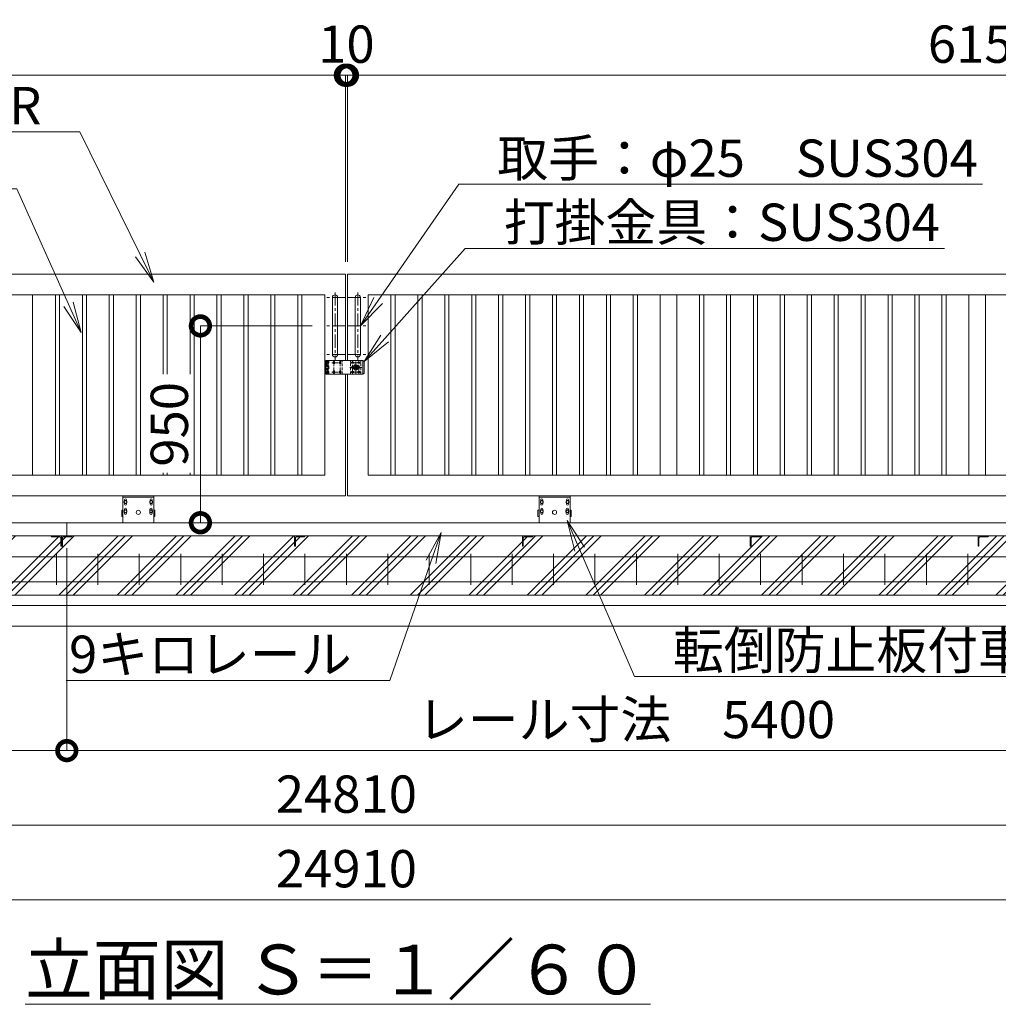
# Model space of a CAD drawing. Extents: x -2158 to 23042, y -1430 to 16390.
# Drawn here: x 11197 to 15922, y 7617 to 12370 of the extents above; entities that cross this region are included whole.
import ezdxf
from ezdxf import colors
from ezdxf.entities.mleader import LeaderData, LeaderLine
from ezdxf.math import Vec2, Vec3

# ---------------------------------------------------------------- set-up
doc = ezdxf.new("R2010")
doc.units = 0
doc.header["$MEASUREMENT"] = 0
doc.header["$PDMODE"] = 1
for name, pattern in [('CENTER', [50.8, 31.75, -6.35, 6.35, -6.35]), ('DASHED', [19.05, 12.7, -6.35]), ('HIDDEN', [9.525, 6.35, -3.175])]:
    doc.linetypes.add(name, pattern=pattern)
doc.layers.get('0').update_dxf_attribs({"linetype": 'CONTINUOUS'})
doc.layers.get('DefPoints').update_dxf_attribs({"linetype": 'CONTINUOUS'})
for name, color, linetype, lineweight in [('ハッチング', 8, 'CONTINUOUS', 5), ('ボルト・ナット', 8, 'CONTINUOUS', 9), ('基準線', 6, 'CENTER', 18), ('外形線', 7, 'CONTINUOUS', 18), ('寸法線', 3, 'CONTINUOUS', 18), ('文字', 4, 'CONTINUOUS', 18), ('文字引出', 4, 'CONTINUOUS', 18), ('細線', 8, 'CONTINUOUS', 5), ('落棒・金具類', 8, 'CONTINUOUS', 9), ('隠れ線', 5, 'DASHED', 18)]:
    doc.layers.add(name, color=color, linetype=linetype, lineweight=lineweight)
doc.styles.get("Standard").update_dxf_attribs({"font": 'TXT.SHX', "bigfont": 'bigfont.shx'})
doc.dimstyles.new('60ベース', dxfattribs={"dimscale": 60, "dimtxt": 3, "dimasz": 3, "dimexe": 0, "dimexo": 1, "dimgap": 1, "dimtad": 3, "dimdec": 1, "dimdsep": 46, "dimtxsty": 'Standard', "dimblk": 'DOTSMALL', "dimcen": 0, "dimclrd": 256, "dimclre": 256, "dimclrt": 7, "dimadec": 3, "dimazin": 2, "dimtfac": 1, "dimtdec": 1, "dimtix": 1, "dimtmove": 2, "dimatfit": 2, "dimldrblk": 'OPEN', "dimfxl": 0, "dimtolj": 1, "dimlwd": -1, "dimlwe": -1, "dimarcsym": 0})

# ---------------------------------------------------------------- blocks, each defined once
blk = doc.blocks.new('車輪100正面')
at = {"layer": 'ボルト・ナット'}
for p, q in [((78336.4, -10565.1), (78342.9, -10561.3)), ((78336.4, -10572.6), (78336.4, -10565.1)), ((78342.9, -10576.3), (78336.4, -10572.6)), ((78342.9, -10561.3), (78349.4, -10565.1)), ((78349.4, -10572.6), (78342.9, -10576.3)), ((78349.4, -10565.1), (78349.4, -10572.6)), ((78466.9, -10561.3), (78460.4, -10565.1)), ((78460.4, -10565.1), (78460.4, -10572.6)), ((78460.4, -10572.6), (78466.9, -10576.3)), ((78473.4, -10565.1), (78466.9, -10561.3)), ((78466.9, -10576.3), (78473.4, -10572.6)), ((78473.4, -10572.6), (78473.4, -10565.1)), ((78336.8, -10610.1), (78343.3, -10606.3)), ((78336.8, -10617.6), (78336.8, -10610.1)), ((78343.3, -10621.3), (78336.8, -10617.6)), ((78343.3, -10606.3), (78349.8, -10610.1)), ((78349.8, -10617.6), (78343.3, -10621.3)), ((78349.8, -10610.1), (78349.8, -10617.6)), ((78466.6, -10606.3), (78460.1, -10610.1)), ((78460.1, -10610.1), (78460.1, -10617.6)), ((78460.1, -10617.6), (78466.6, -10621.3)), ((78473.1, -10610.1), (78466.6, -10606.3)), ((78466.6, -10621.3), (78473.1, -10617.6)), ((78473.1, -10617.6), (78473.1, -10610.1))]:
    blk.add_line(p, q, dxfattribs=at)
for centre in [(78342.9, -10568.8), (78466.9, -10568.8), (78343.3, -10613.8), (78466.6, -10613.8)]:
    blk.add_circle(centre, 6.5, dxfattribs=at)
at = {"layer": '外形線'}
for p, q in [((78329.9, -10668.8), (78329.9, -10538.8)), ((78329.9, -10538.8), (78479.9, -10538.8)), ((78329.9, -10544.8), (78479.9, -10544.8)), ((78479.9, -10668.8), (78479.9, -10538.8)), ((78337.9, -10564.2), (78337.9, -10558.8)), ((78337.9, -10578.8), (78337.9, -10573.4)), ((78347.9, -10564.2), (78347.9, -10558.8)), ((78347.9, -10578.8), (78347.9, -10573.4)), ((78461.9, -10564.2), (78461.9, -10558.8)), ((78461.9, -10578.8), (78461.9, -10573.4)), ((78471.9, -10564.2), (78471.9, -10558.8)), ((78471.9, -10578.8), (78471.9, -10573.4)), ((78329.9, -10608.8), (78324.9, -10608.8)), ((78324.9, -10638.8), (78324.9, -10608.8)), ((78329.9, -10638.8), (78324.9, -10638.8)), ((78338.3, -10609.2), (78338.3, -10603.8)), ((78338.3, -10623.8), (78338.3, -10618.4)), ((78348.3, -10609.2), (78348.3, -10603.8)), ((78348.3, -10623.8), (78348.3, -10618.4)), ((78461.6, -10609.2), (78461.6, -10603.8)), ((78461.6, -10623.8), (78461.6, -10618.4)), ((78471.6, -10609.2), (78471.6, -10603.8)), ((78471.6, -10623.8), (78471.6, -10618.4)), ((78479.9, -10608.8), (78484.9, -10608.8)), ((78479.9, -10638.8), (78484.9, -10638.8)), ((78484.9, -10638.8), (78484.9, -10608.8))]:
    blk.add_line(p, q, dxfattribs=at)
at = {"layer": '外形線', "color": 7, "linetype": 'Continuous'}
blk.add_circle((78404.9, -10618.8), 10, dxfattribs=at)
at = {"layer": '外形線'}
for centre, start, end in [((78342.9, -10558.8), 0, 180), ((78342.9, -10578.8), 180, 0), ((78466.9, -10558.8), 0, 180), ((78466.9, -10578.8), 180, 0), ((78343.3, -10603.8), 0, 180), ((78343.3, -10623.8), 180, 0), ((78466.6, -10603.8), 0, 180), ((78466.6, -10623.8), 180, 0)]:
    blk.add_arc(centre, 5, start, end, dxfattribs=at)
blk = doc.blocks.new('取手正面')
at = {"layer": '基準線', "ltscale": 2}
for p, q in [((22672.4, -15765.9), (22772.4, -15765.9)), ((22722.4, -15741.8), (22722.4, -16070.9)), ((22672.4, -15903.4), (22772.4, -15903.4)), ((22672.4, -16040.9), (22772.4, -16040.9))]:
    blk.add_line(p, q, dxfattribs=at)
at = {"layer": '落棒・金具類'}
for p, q in [((22709.9, -15765.9), (22709.9, -16040.9)), ((22734.9, -15765.9), (22734.9, -16040.9))]:
    blk.add_line(p, q, dxfattribs=at)
for centre, start, end in [((22722.4, -15765.9), 0, 180), ((22722.4, -16040.9), 180, 0)]:
    blk.add_arc(centre, 12.5, start, end, dxfattribs=at)
blk = doc.blocks.new('打掛正面')
at = {"layer": '基準線', "lineweight": 13}
for p, q in [((22573.4, -16070.9), (22573.4, -16135.9)), ((22596.9, -16080.9), (22647.4, -16080.9)), ((22606.9, -16135.9), (22606.9, -16070.9)), ((22637.4, -16135.9), (22637.4, -16070.9)), ((22712.4, -16103.4), (22683.4, -16103.4)), ((22687.4, -16080.9), (22737.4, -16080.9)), ((22697.4, -16135.9), (22697.4, -16070.9)), ((22712.4, -16103.4), (22712.4, -16074.5)), ((22712.4, -16103.4), (22741.3, -16103.4)), ((22712.4, -16103.4), (22712.4, -16128.7)), ((22712.4, -16103.4), (22712.4, -16132.4)), ((22727.4, -16135.9), (22727.4, -16070.9)), ((22596.9, -16125.9), (22647.4, -16125.9)), ((22687.4, -16125.9), (22737.4, -16125.9))]:
    blk.add_line(p, q, dxfattribs=at)
at = {"layer": '落棒・金具類'}
for p, q in [((22567.4, -16082.9), (22567.4, -16070.9)), ((22747.4, -16070.9), (22567.4, -16070.9)), ((22567.4, -16082.4), (22567.4, -16095.9)), ((22567.4, -16082.4), (22579.4, -16082.4)), ((22567.4, -16082.9), (22579.4, -16082.9)), ((22567.4, -16095.9), (22579.4, -16095.9)), ((22567.4, -16109.4), (22567.4, -16097.4)), ((22567.4, -16097.4), (22579.4, -16097.4)), ((22567.4, -16109.4), (22579.4, -16109.4)), ((22567.4, -16110.9), (22579.4, -16110.9)), ((22567.4, -16110.9), (22567.4, -16124.4)), ((22579.4, -16082.9), (22579.4, -16070.9)), ((22582.4, -16082.4), (22579.4, -16082.4)), ((22579.4, -16082.4), (22579.4, -16095.9)), ((22579.4, -16082.9), (22582.4, -16082.9)), ((22579.4, -16095.9), (22582.4, -16095.9)), ((22579.4, -16097.4), (22582.4, -16097.4)), ((22579.4, -16109.4), (22579.4, -16097.4)), ((22579.4, -16109.4), (22582.4, -16109.4)), ((22582.4, -16110.9), (22579.4, -16110.9)), ((22579.4, -16110.9), (22579.4, -16124.4)), ((22582.4, -16070.9), (22582.4, -16082.9)), ((22582.4, -16095.9), (22582.4, -16110.9)), ((22697.4, -16098.4), (22703.7, -16098.4)), ((22697.4, -16108.4), (22703.7, -16108.4)), ((22698.4, -16105.4), (22698.4, -16101.4)), ((22698.4, -16101.4), (22726.4, -16101.4)), ((22698.4, -16105.4), (22726.4, -16105.4)), ((22721, -16098.4), (22727.4, -16098.4)), ((22721, -16108.4), (22727.4, -16108.4)), ((22726.4, -16105.4), (22726.4, -16101.4)), ((22747.4, -16070.9), (22752.4, -16075.9)), ((22747.4, -16135.9), (22747.4, -16070.9)), ((22752.4, -16075.9), (22752.4, -16130.9)), ((22567.4, -16135.9), (22567.4, -16123.9)), ((22567.4, -16123.9), (22579.4, -16123.9)), ((22567.4, -16124.4), (22582.4, -16124.4)), ((22567.4, -16135.9), (22747.4, -16135.9)), ((22579.4, -16123.9), (22582.4, -16123.9)), ((22579.4, -16135.9), (22579.4, -16123.9)), ((22579.4, -16124.4), (22582.4, -16124.4)), ((22582.4, -16123.9), (22582.4, -16135.9)), ((22752.4, -16130.9), (22747.4, -16135.9))]:
    blk.add_line(p, q, dxfattribs=at)
for centre, radius, start, end in [((22697.4, -16103.4), 5, 90, 270), ((22712.4, -16103.4), 10, 30, 150), ((22712.4, -16103.4), 10, 210, 330), ((22712.4, -16103.4), 6, 19.4712, 160.5288), ((22712.4, -16103.4), 6, 199.4712, 340.5288), ((22727.4, -16103.4), 5, 270, 90)]:
    blk.add_arc(centre, radius, start, end, dxfattribs=at)
at = {"layer": '隠れ線', "lineweight": 9}
for p, q in [((22570.4, -16070.9), (22570.4, -16135.9)), ((22576.4, -16070.9), (22576.4, -16135.9)), ((22603.9, -16083.9), (22603.9, -16077.9)), ((22609.9, -16083.9), (22609.9, -16077.9)), ((22634.4, -16083.9), (22634.4, -16077.9)), ((22640.4, -16083.9), (22640.4, -16077.9)), ((22647.4, -16135.9), (22647.4, -16070.9)), ((22687.4, -16135.9), (22687.4, -16070.9)), ((22700.4, -16077.9), (22694.4, -16077.9)), ((22700.4, -16083.9), (22694.4, -16083.9)), ((22737.4, -16135.9), (22737.4, -16070.9)), ((22603.9, -16128.9), (22603.9, -16122.9)), ((22609.9, -16128.9), (22609.9, -16122.9)), ((22634.4, -16128.9), (22634.4, -16122.9)), ((22640.4, -16128.9), (22640.4, -16122.9)), ((22700.4, -16122.9), (22694.4, -16122.9)), ((22700.4, -16128.9), (22694.4, -16128.9)), ((22730.4, -16122.9), (22724.4, -16122.9)), ((22730.4, -16128.9), (22724.4, -16128.9))]:
    blk.add_line(p, q, dxfattribs=at)
at = {"layer": '隠れ線', "linetype": 'Continuous'}
blk.add_line((22573.4, -16095.9), (22573.4, -16082.4), dxfattribs=at)
at = {"layer": '隠れ線', "linetype": 'HIDDEN'}
for p, q in [((22730.4, -16077.9), (22724.4, -16077.9)), ((22730.4, -16083.9), (22724.4, -16083.9))]:
    blk.add_line(p, q, dxfattribs=at)
at = {"layer": '隠れ線', "lineweight": 9}
for centre, radius, start, end in [((22606.9, -16077.9), 3, 359.9998, 180), ((22606.9, -16083.9), 3, 180, 0), ((22637.4, -16077.9), 3, 0, 180), ((22637.4, -16083.9), 3, 180, 0), ((22694.4, -16080.9), 3, 90, 270), ((22712.4, -16103.4), 12.5, 9.2069, 170.7931), ((22712.4, -16103.4), 12.5, 189.2069, 350.7931), ((22700.4, -16080.9), 3, 270, 90), ((22606.9, -16122.9), 3, 0, 180), ((22606.9, -16128.9), 3, 180, 0), ((22637.4, -16122.9), 3, 0, 180), ((22637.4, -16128.9), 3, 180, 0), ((22694.4, -16125.9), 3, 90, 270), ((22700.4, -16125.9), 3, 270, 90), ((22724.4, -16125.9), 3, 90, 270), ((22730.4, -16125.9), 3, 270, 90)]:
    blk.add_arc(centre, radius, start, end, dxfattribs=at)
at = {"layer": '隠れ線', "linetype": 'HIDDEN'}
for centre, start, end in [((22724.4, -16080.9), 90, 270), ((22730.4, -16080.9), 270, 90)]:
    blk.add_arc(centre, 3, start, end, dxfattribs=at)
blk = doc.blocks.new('_DotSmall')
at = {"layer": '寸法線', "color": 0, "const_width": 0.5}
blk.add_lwpolyline([(-0.0625, 0, 1), (0.0625, 0, 1)], format="xyb", close=True, dxfattribs=at)
blk = doc.blocks.new('*D23')
at = {"layer": 'DefPoints', "color": 0}
for p in [(12769, 12101.8), (6619, 11141.8), (12769, 11141.8)]:
    blk.add_point(p, dxfattribs=at)
at = {"layer": '寸法線'}
for p, q in [((6619, 11201.8), (6619, 12101.8)), ((6619, 12101.8), (12769, 12101.8)), ((12769, 11201.8), (12769, 12101.8))]:
    blk.add_line(p, q, dxfattribs=at)
at = {"layer": '寸法線', "xscale": 180, "yscale": 180, "zscale": 180, "rotation": 180}
blk.add_blockref('_DotSmall', (6619, 12101.8), dxfattribs=at)
at = {"layer": '寸法線', "xscale": 180, "yscale": 180, "zscale": 180}
blk.add_blockref('_DotSmall', (12769, 12101.8), dxfattribs=at)
at = {"layer": '寸法線', "color": 7, "insert": (9694, 12251.8), "char_height": 180, "attachment_point": 5}
blk.add_mtext('\\A1;6150', dxfattribs=at)
blk = doc.blocks.new('_OPEN')
at = {"color": 0, "linetype": 'ByBlock'}
for p, q in [((-1, 0.167), (0, 0)), ((0, 0), (-1, -0.167)), ((0, 0), (-1, 0))]:
    blk.add_line(p, q, dxfattribs=at)
blk = doc.blocks.new('*D25')
at = {"layer": 'DefPoints', "color": 0}
for p in [(12779, 12101.8), (12769, 11141.8), (12779, 11141.8)]:
    blk.add_point(p, dxfattribs=at)
at = {"layer": '寸法線'}
for p, q in [((12769, 12101.8), (12589, 12101.8)), ((12769, 11201.8), (12769, 12101.8)), ((12769, 12101.8), (12779, 12101.8)), ((12779, 11201.8), (12779, 12101.8)), ((12779, 12101.8), (12959, 12101.8))]:
    blk.add_line(p, q, dxfattribs=at)
at = {"layer": '寸法線', "xscale": 180, "yscale": 180, "zscale": 180}
blk.add_blockref('_DotSmall', (12769, 12101.8), dxfattribs=at)
at = {"layer": '寸法線', "xscale": 180, "yscale": 180, "zscale": 180, "rotation": 180}
blk.add_blockref('_DotSmall', (12779, 12101.8), dxfattribs=at)
at = {"layer": '寸法線', "color": 7, "insert": (12774, 12251.8), "char_height": 180, "attachment_point": 5}
blk.add_mtext('\\A1;10', dxfattribs=at)
blk = doc.blocks.new('*D26')
at = {"layer": 'DefPoints', "color": 0}
for p in [(18929, 12101.8), (12779, 11141.8), (18929, 11141.8)]:
    blk.add_point(p, dxfattribs=at)
at = {"layer": '寸法線'}
for p, q in [((12779, 11201.8), (12779, 12101.8)), ((12779, 12101.8), (18929, 12101.8)), ((18929, 11201.8), (18929, 12101.8))]:
    blk.add_line(p, q, dxfattribs=at)
at = {"layer": '寸法線', "xscale": 180, "yscale": 180, "zscale": 180, "rotation": 180}
blk.add_blockref('_DotSmall', (12779, 12101.8), dxfattribs=at)
at = {"layer": '寸法線', "xscale": 180, "yscale": 180, "zscale": 180}
blk.add_blockref('_DotSmall', (18929, 12101.8), dxfattribs=at)
at = {"layer": '寸法線', "color": 7, "insert": (15854, 12251.8), "char_height": 180, "attachment_point": 5}
blk.add_mtext('\\A1;6150', dxfattribs=at)
blk = doc.blocks.new('*D31')
at = {"layer": 'DefPoints', "color": 0}
for p in [(5269, 9591.8), (20279, 9591.8), (20279, 8481.8)]:
    blk.add_point(p, dxfattribs=at)
at = {"layer": '寸法線'}
for p, q in [((5269, 9531.8), (5269, 8481.8)), ((20279, 9531.8), (20279, 8481.8)), ((5269, 8481.8), (20279, 8481.8))]:
    blk.add_line(p, q, dxfattribs=at)
at = {"layer": '寸法線', "xscale": 180, "yscale": 180, "zscale": 180, "rotation": 180}
blk.add_blockref('_DotSmall', (5269, 8481.8), dxfattribs=at)
at = {"layer": '寸法線', "xscale": 180, "yscale": 180, "zscale": 180}
blk.add_blockref('_DotSmall', (20279, 8481.8), dxfattribs=at)
at = {"layer": '寸法線', "color": 7, "insert": (12774, 8631.8), "char_height": 180, "attachment_point": 5}
blk.add_mtext('\\A1;24810', dxfattribs=at)
blk = doc.blocks.new('*D33')
at = {"layer": 'DefPoints', "color": 0}
for p in [(5219, 9441.8), (20329, 9441.8), (20329, 8121.8)]:
    blk.add_point(p, dxfattribs=at)
at = {"layer": '寸法線'}
for p, q in [((5219, 9381.8), (5219, 8121.8)), ((20329, 9381.8), (20329, 8121.8)), ((5219, 8121.8), (20329, 8121.8))]:
    blk.add_line(p, q, dxfattribs=at)
at = {"layer": '寸法線', "xscale": 180, "yscale": 180, "zscale": 180, "rotation": 180}
blk.add_blockref('_DotSmall', (5219, 8121.8), dxfattribs=at)
at = {"layer": '寸法線', "xscale": 180, "yscale": 180, "zscale": 180}
blk.add_blockref('_DotSmall', (20329, 8121.8), dxfattribs=at)
at = {"layer": '寸法線', "color": 7, "insert": (12774, 8271.8), "char_height": 180, "attachment_point": 5}
blk.add_mtext('\\A1;24910', dxfattribs=at)
blk = doc.blocks.new('*D34')
at = {"layer": 'DefPoints', "color": 0}
for p in [(11424, 9878.3), (5469, 9828.3), (11424, 8841.8)]:
    blk.add_point(p, dxfattribs=at)
at = {"layer": '寸法線'}
for p, q in [((11424, 9818.3), (11424, 8841.8)), ((5469, 9768.3), (5469, 8841.8)), ((5469, 8841.8), (11424, 8841.8))]:
    blk.add_line(p, q, dxfattribs=at)
at = {"layer": '寸法線', "xscale": 180, "yscale": 180, "zscale": 180, "rotation": 180}
blk.add_blockref('_DotSmall', (5469, 8841.8), dxfattribs=at)
at = {"layer": '寸法線', "xscale": 180, "yscale": 180, "zscale": 180}
blk.add_blockref('_DotSmall', (11424, 8841.8), dxfattribs=at)
at = {"layer": '寸法線', "color": 7, "insert": (8446.5, 8991.8), "char_height": 180, "attachment_point": 5}
blk.add_mtext('\\A1;レール寸法\u30005400+5400', dxfattribs=at)
blk = doc.blocks.new('*D35')
at = {"layer": 'DefPoints', "color": 0}
for p in [(11424, 9878.3), (16824, 9878.3), (16824, 8841.8)]:
    blk.add_point(p, dxfattribs=at)
at = {"layer": '寸法線'}
for p, q in [((11424, 9818.3), (11424, 8841.8)), ((16824, 9818.3), (16824, 8841.8)), ((11424, 8841.8), (16824, 8841.8))]:
    blk.add_line(p, q, dxfattribs=at)
at = {"layer": '寸法線', "xscale": 180, "yscale": 180, "zscale": 180, "rotation": 180}
blk.add_blockref('_DotSmall', (11424, 8841.8), dxfattribs=at)
at = {"layer": '寸法線', "xscale": 180, "yscale": 180, "zscale": 180}
blk.add_blockref('_DotSmall', (16824, 8841.8), dxfattribs=at)
at = {"layer": '寸法線', "color": 7, "insert": (14124, 8991.8), "char_height": 180, "attachment_point": 5}
blk.add_mtext('\\A1;レール寸法\u30005400', dxfattribs=at)
blk = doc.blocks.new('*D43')
at = {"layer": 'DefPoints', "color": 0}
for p in [(12669, 10891.8), (12069, 9941.8), (12069, 9941.8)]:
    blk.add_point(p, dxfattribs=at)
at = {"layer": '寸法線'}
for p, q in [((12609, 10891.8), (12069, 10891.8)), ((12069, 10891.8), (12069, 9941.8)), ((12009, 9941.8), (12069, 9941.8))]:
    blk.add_line(p, q, dxfattribs=at)
at = {"layer": '寸法線', "xscale": 180, "yscale": 180, "zscale": 180}
for p, rotation in [((12069, 10891.8), 90), ((12069, 9941.8), 270)]:
    blk.add_blockref('_DotSmall', p, dxfattribs=dict(at, rotation=rotation))
at = {"layer": '寸法線', "color": 7, "insert": (11919, 10416.8), "char_height": 180, "attachment_point": 5, "rotation": 90}
blk.add_mtext('\\A1;950', dxfattribs=at)
blk = doc.blocks.new('枕木')
at = {"layer": '外形線'}
blk.add_lwpolyline([(-6536.7, -40276.9), (-6536.7, -40226.9), (-6486.7, -40226.9), (-6486.7, -40227.9, -0.414214), (-6489.7, -40230.9), (-6526.2, -40230.9, 0.414214), (-6532.7, -40237.4), (-6532.7, -40273.9, -0.414214), (-6535.7, -40276.9)], format="xyb", close=True, dxfattribs=at)

msp = doc.modelspace()

# ---------------------------------------------------------------- hatches: boundary and pattern name
at = {"layer": 'ハッチング'}
h = msp.add_hatch(dxfattribs=at)
h.set_pattern_fill('PLAST', color=256, scale=800, angle=45)
h.set_pattern_definition([(45, (-2145.88, -898.22), (-141.4214, 141.4214), []), (45, (-2163.55, -880.54), (-141.4214, 141.4214), []), (45, (-2181.23, -862.86), (-141.4214, 141.4214), [])])
h.paths.add_polyline_path([(6019.02, 9878.33), (5469.02, 9878.33), (5469.02, 9828.33), (5419.02, 9828.33), (5419.02, 9941.83), (5269.02, 9941.83), (5269.02, 9591.83), (6019.02, 9591.83)])
h.paths.add_polyline_path([(7124.02, 9878.33), (6132.34, 9878.33), (6132.34, 9591.83), (7124.02, 9591.83)])
h.paths.add_polyline_path([(8224.02, 9878.33), (7174.02, 9878.33), (7174.02, 9877.33, -0.4142136), (7171.02, 9874.33), (7134.52, 9874.33, 0.4142136), (7128.02, 9867.83), (7128.02, 9831.33, -0.4142136), (7125.02, 9828.33), (7124.02, 9828.33), (7124.02, 9591.83), (8224.02, 9591.83)])
h.paths.add_polyline_path([(9324.02, 9878.33), (8274.02, 9878.33), (8274.02, 9877.33, -0.4142136), (8271.02, 9874.33), (8234.52, 9874.33, 0.4142136), (8228.02, 9867.83), (8228.02, 9831.33, -0.4142136), (8225.02, 9828.33), (8224.02, 9828.33), (8224.02, 9591.83), (9324.02, 9591.83)])
h.paths.add_polyline_path([(10424.02, 9878.33), (9374.02, 9878.33), (9374.02, 9877.33, -0.4142136), (9371.02, 9874.33), (9334.52, 9874.33, 0.4142136), (9328.02, 9867.83), (9328.02, 9831.33, -0.4142136), (9325.02, 9828.33), (9324.02, 9828.33), (9324.02, 9591.83), (10424.02, 9591.83)])
h.paths.add_polyline_path([(11399.02, 9828.33), (11398.02, 9828.33, -0.4142136), (11395.02, 9831.33), (11395.02, 9867.83, 0.4142136), (11388.52, 9874.33), (11352.02, 9874.33, -0.4142136), (11349.02, 9877.33), (11349.02, 9878.33), (10474.02, 9878.33), (10474.02, 9877.33, -0.4142136), (10471.02, 9874.33), (10434.52, 9874.33, 0.4142136), (10428.02, 9867.83), (10428.02, 9831.33, -0.4142136), (10425.02, 9828.33), (10424.02, 9828.33), (10424.02, 9591.83), (11399.02, 9591.83)])
h.paths.add_polyline_path([(12524.02, 9878.33), (11449.02, 9878.33), (11449.02, 9877.33, -0.4142136), (11446.02, 9874.33), (11409.52, 9874.33, 0.4142136), (11403.02, 9867.83), (11403.02, 9831.33, -0.4142136), (11400.02, 9828.33), (11399.02, 9828.33), (11399.02, 9591.83), (12524.02, 9591.83)])
h.paths.add_polyline_path([(13624.02, 9878.33), (12574.02, 9878.33), (12574.02, 9877.33, -0.4142136), (12571.02, 9874.33), (12534.52, 9874.33, 0.4142136), (12528.02, 9867.83), (12528.02, 9831.33, -0.4142136), (12525.02, 9828.33), (12524.02, 9828.33), (12524.02, 9591.83), (13624.02, 9591.83)])
h.paths.add_polyline_path([(14724.02, 9878.33), (13674.02, 9878.33), (13674.02, 9877.33, -0.4142136), (13671.02, 9874.33), (13634.52, 9874.33, 0.4142136), (13628.02, 9867.83), (13628.02, 9831.33, -0.4142136), (13625.02, 9828.33), (13624.02, 9828.33), (13624.02, 9591.83), (14724.02, 9591.83)])
h.paths.add_polyline_path([(15824.02, 9878.33), (14774.02, 9878.33), (14774.02, 9877.33, -0.4142136), (14771.02, 9874.33), (14734.52, 9874.33, 0.4142136), (14728.02, 9867.83), (14728.02, 9831.33, -0.4142136), (14725.02, 9828.33), (14724.02, 9828.33), (14724.02, 9591.83), (15824.02, 9591.83)])
h.paths.add_polyline_path([(16799.02, 9828.33), (16798.02, 9828.33, -0.4142136), (16795.02, 9831.33), (16795.02, 9867.83, 0.4142136), (16788.52, 9874.33), (16752.02, 9874.33, -0.4142136), (16749.02, 9877.33), (16749.02, 9878.33), (15874.02, 9878.33), (15874.02, 9877.33, -0.4142136), (15871.02, 9874.33), (15834.52, 9874.33, 0.4142136), (15828.02, 9867.83), (15828.02, 9831.33, -0.4142136), (15825.02, 9828.33), (15824.02, 9828.33), (15824.02, 9591.83), (16799.02, 9591.83)])
h.paths.add_polyline_path([(17924.02, 9878.33), (16849.02, 9878.33), (16849.02, 9877.33, -0.4142136), (16846.02, 9874.33), (16809.52, 9874.33, 0.4142136), (16803.02, 9867.83), (16803.02, 9831.33, -0.4142136), (16800.02, 9828.33), (16799.02, 9828.33), (16799.02, 9591.83), (17924.02, 9591.83)])
h.paths.add_polyline_path([(19024.02, 9878.33), (17974.02, 9878.33), (17974.02, 9877.33, -0.4142136), (17971.02, 9874.33), (17934.52, 9874.33, 0.4142136), (17928.02, 9867.83), (17928.02, 9831.33, -0.4142136), (17925.02, 9828.33), (17924.02, 9828.33), (17924.02, 9591.83), (19024.02, 9591.83)])
h.paths.add_polyline_path([(19415.69, 9878.33), (19074.02, 9878.33), (19074.02, 9877.33, -0.4142136), (19071.02, 9874.33), (19034.52, 9874.33, 0.4142136), (19028.02, 9867.83), (19028.02, 9831.33, -0.4142136), (19025.02, 9828.33), (19024.02, 9828.33), (19024.02, 9591.83), (19415.69, 9591.83)])
h.paths.add_polyline_path([(20279.02, 9941.83), (20129.02, 9941.83), (20129.02, 9828.33), (20079.02, 9828.33), (20078.02, 9828.33, -0.4142136), (20075.02, 9831.33), (20075.02, 9867.83, 0.4142136), (20068.52, 9874.33), (20032.02, 9874.33, -0.4142136), (20029.02, 9877.33), (20029.02, 9878.33), (19529.01, 9878.33), (19529.01, 9591.83), (20279.02, 9591.83)])

# ---------------------------------------------------------------- linework, layer by layer
at = {"layer": '外形線'}
for p, q in [((11259.02, 11041.83), (11259.02, 10171.83)), ((11369.02, 10171.83), (11369.02, 11041.83)), ((11389.02, 10171.83), (11389.02, 11041.83)), ((11499.02, 10171.83), (11499.02, 11041.83)), ((11519.02, 10171.83), (11519.02, 11041.83)), ((11629.02, 10171.83), (11629.02, 11041.83)), ((11649.02, 10171.83), (11649.02, 11041.83)), ((11759.02, 10171.83), (11759.02, 11041.83)), ((11779.02, 10171.83), (11779.02, 11041.83)), ((11889.02, 10658.56), (11889.02, 11041.83)), ((11909.02, 10658.56), (11909.02, 11041.83)), ((12019.02, 10658.56), (12019.02, 11041.83)), ((12039.02, 10171.83), (12039.02, 11041.83)), ((12149.02, 10171.83), (12149.02, 11041.83)), ((12169.02, 10171.83), (12169.02, 11041.83)), ((12279.02, 10171.83), (12279.02, 11041.83)), ((12299.02, 10171.83), (12299.02, 11041.83)), ((12409.02, 10171.83), (12409.02, 11041.83)), ((12429.02, 10171.83), (12429.02, 11041.83)), ((12539.02, 10171.83), (12539.02, 11041.83)), ((12559.02, 10171.83), (12559.02, 11041.83)), ((12989.02, 10171.83), (12989.02, 11041.83)), ((13009.02, 10171.83), (13009.02, 11041.83)), ((13119.02, 10171.83), (13119.02, 11041.83)), ((13139.02, 10171.83), (13139.02, 11041.83)), ((13249.02, 10171.83), (13249.02, 11041.83)), ((13269.02, 10171.83), (13269.02, 11041.83)), ((13379.02, 10171.83), (13379.02, 11041.83)), ((13399.02, 10171.83), (13399.02, 11041.83)), ((13509.02, 10171.83), (13509.02, 11041.83)), ((13529.02, 10171.83), (13529.02, 11041.83)), ((13639.02, 10171.83), (13639.02, 11041.83)), ((13659.02, 10171.83), (13659.02, 11041.83)), ((13769.02, 10171.83), (13769.02, 11041.83)), ((13789.02, 10171.83), (13789.02, 11041.83)), ((13899.02, 10171.83), (13899.02, 11041.83)), ((13919.02, 10171.83), (13919.02, 11041.83)), ((14029.02, 10171.83), (14029.02, 11041.83)), ((14049.02, 10171.83), (14049.02, 11041.83)), ((14159.02, 10171.83), (14159.02, 11041.83)), ((14179.02, 10171.83), (14179.02, 11041.83)), ((14289.02, 11041.83), (14289.02, 10171.83)), ((14369.02, 11041.83), (14369.02, 10171.83)), ((14479.02, 10171.83), (14479.02, 11041.83)), ((14499.02, 10171.83), (14499.02, 11041.83)), ((14609.02, 10171.83), (14609.02, 11041.83)), ((14629.02, 10171.83), (14629.02, 11041.83)), ((14739.02, 10171.83), (14739.02, 11041.83)), ((14759.02, 10171.83), (14759.02, 11041.83)), ((14869.02, 10171.83), (14869.02, 11041.83)), ((14889.02, 10171.83), (14889.02, 11041.83)), ((14999.02, 10171.83), (14999.02, 11041.83)), ((15019.02, 10171.83), (15019.02, 11041.83)), ((15129.02, 10171.83), (15129.02, 11041.83)), ((15149.02, 10171.83), (15149.02, 11041.83)), ((15259.02, 10171.83), (15259.02, 11041.83)), ((15279.02, 10171.83), (15279.02, 11041.83)), ((15389.02, 10171.83), (15389.02, 11041.83)), ((15409.02, 10171.83), (15409.02, 11041.83)), ((15519.02, 10171.83), (15519.02, 11041.83)), ((15539.02, 10171.83), (15539.02, 11041.83)), ((15649.02, 10171.83), (15649.02, 11041.83)), ((15669.02, 10171.83), (15669.02, 11041.83)), ((15779.02, 11041.83), (15779.02, 10171.83)), ((15859.02, 11041.83), (15859.02, 10171.83)), ((11889.02, 10171.83), (11889.02, 10182.49)), ((11909.02, 10171.83), (11909.02, 10182.49)), ((12019.02, 10171.83), (12019.02, 10182.49)), ((19415.69, 9941.83), (6132.34, 9941.83)), ((11424.02, 9878.33), (11424.02, 9941.76)), ((19415.69, 9878.33), (6132.34, 9878.33))]:
    msp.add_line(p, q, dxfattribs=at)
at = {"layer": '外形線', "color": 2}
for p, q in [((11374.02, 9641.83), (11374.02, 9791.83)), ((11574.02, 9641.83), (11574.02, 9791.83)), ((11774.02, 9641.83), (11774.02, 9791.83)), ((11974.02, 9641.83), (11974.02, 9791.83)), ((12174.02, 9641.83), (12174.02, 9791.83)), ((12374.02, 9641.83), (12374.02, 9791.83)), ((12574.02, 9641.83), (12574.02, 9791.83)), ((12774.02, 9641.83), (12774.02, 9791.83)), ((12974.02, 9641.83), (12974.02, 9791.83)), ((13174.02, 9641.83), (13174.02, 9791.83)), ((13374.02, 9641.83), (13374.02, 9791.83)), ((13574.02, 9641.83), (13574.02, 9791.83)), ((13774.02, 9641.83), (13774.02, 9791.83)), ((13974.02, 9641.83), (13974.02, 9791.83)), ((14174.02, 9641.83), (14174.02, 9791.83)), ((14374.02, 9641.83), (14374.02, 9791.83)), ((14574.02, 9641.83), (14574.02, 9791.83)), ((14774.02, 9641.83), (14774.02, 9791.83)), ((14974.02, 9641.83), (14974.02, 9791.83)), ((15174.02, 9641.83), (15174.02, 9791.83)), ((15374.02, 9641.83), (15374.02, 9791.83)), ((15574.02, 9641.83), (15574.02, 9791.83)), ((15774.02, 9641.83), (15774.02, 9791.83)), ((6132.34, 9776.83), (19415.69, 9776.83)), ((6132.34, 9656.83), (19415.69, 9656.83))]:
    msp.add_line(p, q, dxfattribs=at)
at = {"layer": '外形線'}
for points in [[(12769.02, 10659.33), (12769.02, 10071.83), (6619.02, 10071.83), (6619.02, 11141.83), (12769.02, 11141.83), (12769.02, 10724.33)], [(12779.02, 10724.33), (12779.02, 11141.83), (18929.02, 11141.83), (18929.02, 10071.83), (12779.02, 10071.83), (12779.02, 10659.33)]]:
    msp.add_lwpolyline(points, dxfattribs=at)
for points in [[(6719.02, 11041.83), (12669.02, 11041.83), (12669.02, 10171.83), (6719.02, 10171.83)], [(12879.02, 11041.83), (18829.02, 11041.83), (18829.02, 10171.83), (12879.02, 10171.83)]]:
    msp.add_lwpolyline(points, close=True, dxfattribs=at)
at = {"layer": '細線'}
for p, q in [((19415.69, 9591.83), (6132.34, 9591.83)), ((19415.69, 9541.83), (6132.34, 9541.83)), ((19415.69, 9441.83), (6132.34, 9441.83))]:
    msp.add_line(p, q, dxfattribs=at)

# ---------------------------------------------------------------- block references
at = {"layer": '外形線', "xscale": -1}
for name, p in [('取手正面', (35441.38, 26795.24)), ('枕木', (4862.28, 50105.23))]:
    msp.add_blockref(name, p, dxfattribs=at)
at = {"layer": '外形線'}
for name, p in [('取手正面', (-9893.35, 26795.24)), ('打掛正面', (-9893.35, 26795.24)), ('枕木', (17935.75, 50105.23)), ('枕木', (19060.75, 50105.23)), ('枕木', (20160.75, 50105.23)), ('枕木', (21260.75, 50105.23)), ('枕木', (22360.75, 50105.23))]:
    msp.add_blockref(name, p, dxfattribs=at)
at = {"layer": '文字引出', "xscale": -1}
msp.add_blockref('車輪100正面', (90173.94, 20610.63), dxfattribs=at)
at = {"layer": '文字引出'}
msp.add_blockref('車輪100正面', (-64625.91, 20610.63), dxfattribs=at)

# ---------------------------------------------------------------- texts
at = {"layer": '文字', "insert": (12732.59, 7785.3), "char_height": 240, "attachment_point": 5}
msp.add_mtext('{\\L立面図 Ｓ＝１／６０}', dxfattribs=at)

# ---------------------------------------------------------------- dimensions: what is measured, and where the dimension line sits
at = {"layer": '寸法線'}
for base, p1, p2, picture, middle in [((12769.02, 12101.83), (6619.02, 11141.83), (12769.02, 11141.83), '*D23', (9694.02, 12251.83)), ((12779.02, 12101.83), (12769.02, 11141.83), (12779.02, 11141.83), '*D25', (12774.02, 12251.83)), ((18929.02, 12101.83), (12779.02, 11141.83), (18929.02, 11141.83), '*D26', (15854.02, 12251.83))]:
    dim = msp.add_linear_dim(base=base, p1=p1, p2=p2, dimstyle='60ベース', dxfattribs=at)
    dim.commit()
    dim.dimension.update_dxf_attribs({"geometry": picture, "text_midpoint": middle})
dim = msp.add_linear_dim(base=(12069.02, 9941.83), p1=(12669.02, 10891.83), p2=(12069.02, 9941.83), angle=90, dimstyle='60ベース', dxfattribs=at)
dim.commit()
dim.dimension.update_dxf_attribs({"geometry": '*D43', "text_midpoint": (11919.02, 10416.83)})
for base, p1, p2, text, picture, middle in [((11424.02, 8841.83), (5469.02, 9828.33), (11424.02, 9878.33), 'レール寸法\u30005400+5400', '*D34', (8446.52, 8991.83)), ((16824.02, 8841.83), (11424.02, 9878.33), (16824.02, 9878.33), 'レール寸法\u3000<>', '*D35', (14124.02, 8991.83)), ((20279.02, 8481.83), (5269.02, 9591.83), (20279.02, 9591.83), '24810', '*D31', (12774.02, 8631.83)), ((20329.02, 8121.83), (5219.02, 9441.83), (20329.02, 9441.83), '24910', '*D33', (12774.02, 8271.83))]:
    dim = msp.add_linear_dim(base=base, p1=p1, p2=p2, text=text, dimstyle='60ベース', dxfattribs=at)
    dim.commit()
    dim.dimension.update_dxf_attribs({"geometry": picture, "text_midpoint": middle})

# ---------------------------------------------------------------- leaders
at = {"layer": '文字引出'}
ml = msp.add_multileader_mtext('Standard', dxfattribs=at)
ml.set_content('外枠かまち：□-100×50×2.3\u3000STKR', color=7)
ml.set_leader_properties(color=256, linetype='ByLayer', lineweight=-1)
ml.set_arrow_properties(name='OPEN')
ml.build(insert=Vec2(0, 0))
ml.multileader.update_dxf_attribs({"text_left_attachment_type": 5, "text_right_attachment_type": 5, "dogleg_length": 3, "arrow_head_size": 150, "scale": 60})
ctx = ml.context
ctx.base_point, ctx.scale, ctx.char_height, ctx.arrow_head_size, ctx.landing_gap_size, ctx.plane_origin = Vec3(7125.87, 11829.23), 60, 180, 150, 5.4, Vec3(11843.95, 11102.21)
ctx.left_attachment, ctx.right_attachment, ctx.text_align_type = 5, 5, 2
notes = []
notes.append((ctx, [(0, (1, 1, 0), (11486.67, 11829.23), (-1, 0), 180, [(0, [(11843.95, 11102.21)], 0, [])])]))
ctx.mtext.insert, ctx.mtext.alignment, ctx.mtext.flow_direction = Vec3(11301.27, 12045.23), 3, 5
ml = msp.add_multileader_mtext('Standard', dxfattribs=at)
ml.set_content('縦格子：□-30×20×1.6\u3000STKMR', color=7)
ml.set_leader_properties(color=256, linetype='ByLayer', lineweight=-1)
ml.set_arrow_properties(name='OPEN')
ml.build(insert=Vec2(0, 0))
ml.multileader.update_dxf_attribs({"text_left_attachment_type": 5, "text_right_attachment_type": 5, "dogleg_length": 3, "arrow_head_size": 150, "scale": 60})
ctx = ml.context
ctx.base_point, ctx.scale, ctx.char_height, ctx.arrow_head_size, ctx.landing_gap_size, ctx.plane_origin = Vec3(7224.15, 11553.19), 60, 180, 150, 5.4, Vec3(11493.83, 10859.37)
ctx.left_attachment, ctx.right_attachment, ctx.text_align_type = 5, 5, 2
notes.append((ctx, [(0, (1, 1, 0), (11182.95, 11553.19), (-1, 0), 180, [(0, [(11493.83, 10859.37)], 0, [])])]))
ctx.mtext.insert, ctx.mtext.alignment, ctx.mtext.flow_direction = Vec3(10997.55, 11769.19), 3, 5
ml = msp.add_multileader_mtext('Standard', dxfattribs=at)
ml.set_content('取手：φ25\u3000SUS304', color=7)
ml.set_leader_properties(color=256, linetype='ByLayer', lineweight=-1)
ml.set_arrow_properties(name='OPEN')
ml.build(insert=Vec2(0, 0))
ml.multileader.update_dxf_attribs({"text_left_attachment_type": 5, "text_right_attachment_type": 5, "dogleg_length": 3, "arrow_head_size": 150, "scale": 60})
ctx = ml.context
ctx.base_point, ctx.scale, ctx.char_height, ctx.arrow_head_size, ctx.landing_gap_size, ctx.plane_origin = Vec3(13496.88, 11575.53), 60, 180, 150, 5.4, Vec3(12841.52, 10891.83)
ctx.left_attachment, ctx.right_attachment = 5, 5
notes.append((ctx, [(0, (1, 1, 0), (13316.88, 11575.53), (1, 0), 180, [(0, [(12841.52, 10891.83)], 0, [])])]))
ctx.mtext.insert, ctx.mtext.flow_direction = Vec3(13502.28, 11791.53), 5
ml = msp.add_multileader_mtext('Standard', dxfattribs=at)
ml.set_content('打掛金具：SUS304', color=7)
ml.set_leader_properties(color=256, linetype='ByLayer', lineweight=-1)
ml.set_arrow_properties(name='OPEN')
ml.build(insert=Vec2(0, 0))
ml.multileader.update_dxf_attribs({"text_left_attachment_type": 5, "text_right_attachment_type": 5, "dogleg_length": 3, "arrow_head_size": 150, "scale": 60})
ctx = ml.context
ctx.base_point, ctx.scale, ctx.char_height, ctx.arrow_head_size, ctx.landing_gap_size, ctx.plane_origin = Vec3(13528.17, 11266.16), 60, 180, 150, 5.4, Vec3(12859.02, 10719.33)
ctx.left_attachment, ctx.right_attachment = 5, 5
notes.append((ctx, [(0, (1, 1, 0), (13348.17, 11266.16), (1, 0), 180, [(0, [(12859.02, 10719.33)], 0, [])])]))
ctx.mtext.insert, ctx.mtext.flow_direction = Vec3(13533.57, 11482.16), 5
ml = msp.add_multileader_mtext('Standard', dxfattribs=at)
ml.set_content('転倒防止板付車輪', color=7)
ml.set_leader_properties(color=256, linetype='ByLayer', lineweight=-1)
ml.set_arrow_properties(name='OPEN')
ml.build(insert=Vec2(0, 0))
ml.multileader.update_dxf_attribs({"text_left_attachment_type": 5, "text_right_attachment_type": 5, "dogleg_length": 3, "arrow_head_size": 150, "scale": 60})
ctx = ml.context
ctx.base_point, ctx.scale, ctx.char_height, ctx.arrow_head_size, ctx.landing_gap_size, ctx.plane_origin = Vec3(14345.01, 9199.53), 60, 180, 150, 5.4, Vec3(13840.5, 9951.86)
ctx.left_attachment, ctx.right_attachment = 5, 5
notes.append((ctx, [(0, (1, 1, 0), (14165.01, 9199.53), (1, 0), 180, [(0, [(13840.5, 9951.86)], 0, [])])]))
ctx.mtext.insert, ctx.mtext.flow_direction = Vec3(14350.41, 9415.53), 5
ml = msp.add_multileader_mtext('Standard', dxfattribs=at)
ml.set_content('9キロレール', color=7)
ml.set_leader_properties(color=256, linetype='ByLayer', lineweight=-1)
ml.set_arrow_properties(name='OPEN')
ml.build(insert=Vec2(0, 0))
ml.multileader.update_dxf_attribs({"text_left_attachment_type": 5, "text_right_attachment_type": 5, "dogleg_length": 3, "arrow_head_size": 150, "scale": 60})
ctx = ml.context
ctx.base_point, ctx.scale, ctx.char_height, ctx.arrow_head_size, ctx.landing_gap_size, ctx.plane_origin = Vec3(11581.64, 9181.01), 60, 180, 150, 5.4, Vec3(13231.07, 9895.36)
ctx.left_attachment, ctx.right_attachment, ctx.text_align_type = 5, 5, 2
notes.append((ctx, [(0, (1, 1, 0), (12984.44, 9181.01), (-1, 0), 180, [(0, [(13231.07, 9895.36)], 0, [])])]))
ctx.mtext.insert, ctx.mtext.alignment, ctx.mtext.flow_direction = Vec3(12799.04, 9397.01), 3, 5
for ctx, leaders in notes:
    for number, flags, end, landing, length, lines in leaders:
        leader = LeaderData()
        leader.index, (leader.has_last_leader_line, leader.has_dogleg_vector, leader.attachment_direction) = number, flags
        leader.last_leader_point, leader.dogleg_vector, leader.dogleg_length = Vec3(end), Vec3(landing), length
        for number, points, colour, breaks in lines:
            line = LeaderLine()
            line.index, line.vertices, line.color, line.breaks = number, Vec3.list(points), colors.encode_raw_color(colour), breaks
            leader.lines.append(line)
        ctx.leaders.append(leader)

doc.saveas('drawing.dxf')
